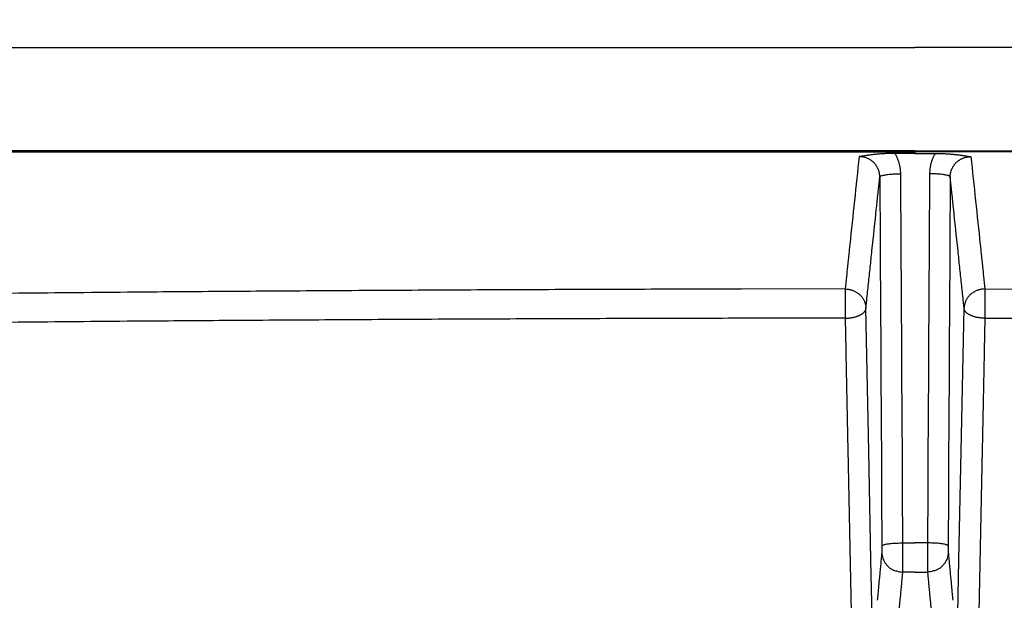
# Model space of a CAD drawing. Extents: x 6457 to 8120, y 1560 to 3153.
# Drawn here: x 7507 to 7564, y 2884 to 2918 of the extents above; entities that cross this region are included whole.
import ezdxf

# ---------------------------------------------------------------- set-up
doc = ezdxf.new("R2010")
doc.units = 0
doc.header["$LTSCALE"] = 10
doc.layers.add('AM_5', color=10, linetype='CONTINUOUS', lineweight=25)
doc.layers.add('SKIZZE', color=10, linetype='CONTINUOUS')
doc.styles.add('BEMSTIL', font='simplex.shx', dxfattribs={"width": 0.8})
doc.dimstyles.new('BEMASS', dxfattribs={"dimscale": 10, "dimtxt": 3.5, "dimasz": 3.5, "dimexe": 1.25, "dimexo": 0.625, "dimtad": 1, "dimtxsty": 'BEMSTIL', "dimcen": 3, "dimclrd": 256, "dimclre": 256, "dimclrt": 256, "dimadec": 0, "dimazin": 0, "dimtfac": 0.875, "dimtmove": 0, "dimatfit": 3, "dimfxl": 0, "dimtolj": 1, "dimlwd": -1, "dimlwe": -1, "dimarcsym": 0})

# ---------------------------------------------------------------- blocks, each defined once
blk = doc.blocks.new('*D1')
at = {"layer": 'AM_5', "transparency": 16777216}
for p, q in [((7018.792, 2889.263), (7018.792, 3015.513)), ((8098.941, 2889.263), (8098.941, 3015.513)), ((8063.941, 3003.013), (7053.792, 3003.013))]:
    blk.add_line(p, q, dxfattribs=at)
for points in [[(7053.792, 3008.846), (7053.792, 2997.179), (7018.792, 3003.013)], [(8063.941, 3008.846), (8063.941, 2997.179), (8098.941, 3003.013)]]:
    blk.add_solid(points, dxfattribs=at)
at = {"layer": 'AM_5', "transparency": 16777216, "insert": (7558.866, 3026.763), "char_height": 35, "attachment_point": 5, "style": 'BEMSTIL'}
blk.add_mtext('\\A1;1080', dxfattribs=at)
blk = doc.blocks.new('*D2')
at = {"layer": 'AM_5', "transparency": 16777216}
for p, q in [((6997.616, 2902.3), (6997.616, 3115.513)), ((8120.117, 2902.3), (8120.117, 3115.513)), ((7032.616, 3103.013), (8085.117, 3103.013))]:
    blk.add_line(p, q, dxfattribs=at)
for points in [[(7032.616, 3108.846), (7032.616, 3097.179), (6997.616, 3103.013)], [(8085.117, 3108.846), (8085.117, 3097.179), (8120.117, 3103.013)]]:
    blk.add_solid(points, dxfattribs=at)
at = {"layer": 'AM_5', "transparency": 16777216, "insert": (7558.866, 3130.096), "char_height": 35, "attachment_point": 5, "style": 'BEMSTIL'}
blk.add_mtext('\\A1;1122,5', dxfattribs=at)

msp = doc.modelspace()

# ---------------------------------------------------------------- linework, layer by layer
at = {"layer": 'SKIZZE'}
for p, q in [((7041.693, 2916.179), (7558.866, 2916.179)), ((8076.04, 2916.179), (7558.866, 2916.179)), ((7558.866, 2910.179), (7041.693, 2910.179)), ((7558.866, 2910.028), (7557.697, 2910.028)), ((7558.866, 2910.118), (7558.866, 2910.179)), ((7558.866, 2910.118), (7558.866, 2910.179)), ((7558.866, 2910.179), (8076.04, 2910.179)), ((7558.866, 2910.118), (7558.866, 2910.179)), ((7558.866, 2910.118), (7558.866, 2910.179)), ((7558.866, 2910.118), (7558.866, 2910.028)), ((7558.866, 2910.118), (7558.866, 2910.028)), ((7558.866, 2910.118), (7558.866, 2910.028)), ((7558.866, 2910.118), (7558.866, 2910.028)), ((7558.866, 2910.028), (7560.036, 2910.028))]:
    msp.add_line(p, q, dxfattribs=at)
for points in [[(7035.856, 1730.76, 0), (7035.856, 1728.514)], [(7035.856, 1750.975, 0), (7035.856, 1748.728)], [(7035.856, 1757.713, 0), (7035.856, 1755.467)], [(7035.856, 1768.943, 0), (7035.856, 1766.697)], [(7036.874, 1761.885, 0), (7036.874, 1764.339, 0), (7036.874, 1766.792)], [(7035.856, 1773.435, 0), (7035.856, 1771.189)], [(7036.874, 1808.199, 0), (7036.874, 1810.958, 0), (7036.874, 1815.207, 0), (7036.874, 1820.772)], [(7035.856, 1780.173, 0), (7035.856, 1777.927)], [(7035.856, 1800.388, 0), (7035.856, 1798.142)], [(7035.874, 1702.998, 0.000002), (7035.874, 1705.451, -0.000008), (7035.874, 1707.905, 0), (7035.874, 1710.359, 0.000002), (7035.874, 1712.812, 0), (7035.874, 1715.266, -0.000001), (7035.874, 1717.72, 0), (7035.874, 1720.173, 0), (7035.874, 1722.627)], [(7036.874, 1788.874, 0), (7036.874, 1791.329)], [(7036.874, 1796.236, 0), (7036.874, 1798.67)], [(7036.874, 1801.143, 0), (7036.874, 1803.674, 0), (7036.874, 1806.05)], [(7035.856, 1712.791, 0), (7035.856, 1710.545, 0), (7035.856, 1708.299, 0.000001), (7035.856, 1706.053, 0), (7035.856, 1703.807, -0.000003), (7035.856, 1701.561, 0.000001), (7035.856, 1699.315, 0.00001), (7035.856, 1697.069, -0.000002), (7035.856, 1694.823, -0.000039)], [(7034.856, 1699.315, 0.000002), (7034.856, 1701.561, -0.00001), (7034.856, 1703.807, -0.000001), (7034.856, 1706.053, 0.000003), (7034.856, 1708.299, 0), (7034.856, 1710.545, -0.000001), (7034.856, 1712.791, 0), (7034.856, 1715.037, 0), (7034.856, 1717.283, 0), (7034.856, 1719.53, 0), (7034.856, 1721.776)], [(7036.874, 1725.081, 0), (7036.874, 1727.534)], [(7035.874, 1725.081, 0), (7035.874, 1727.534)], [(7035.856, 1717.283, 0), (7035.856, 1715.037)], [(7056.152, 2119.117, 0.000002), (7056.087, 2134.53, 0), (7056.022, 2149.943, -0.000001), (7055.957, 2165.356, -0.000003)], [(8061.581, 2119.117, -0.000002), (8061.646, 2134.53, 0), (8061.711, 2149.943, 0.000001), (8061.775, 2165.356, 0.000003)], [(7057.151, 1872.506, -0.000002), (7057.091, 1887.919, 0), (7057.03, 1903.332, 0.000001), (7056.97, 1918.746, 0.000002), (7056.909, 1934.159, 0.000003)], [(8060.582, 1872.506, 0.000002), (8060.642, 1887.919, 0), (8060.703, 1903.332, -0.000001), (8060.763, 1918.746, -0.000002), (8060.824, 1934.159, -0.000003)], [(7054.718, 2689.391, -0.000015), (7054.72, 2704.796, -0.000011), (7054.722, 2720.218, -0.000007), (7054.724, 2735.662, -0.000001), (7054.726, 2751.044, 0.000008), (7054.728, 2766.335, 0.000014), (7054.729, 2781.872, 0.000015), (7054.728, 2797.771, 0.000015), (7054.727, 2812.699, 0.000017), (7054.725, 2826.194, 0.000008), (7054.723, 2843.526, -0.000017), (7054.721, 2870.22, -0.00001), (7054.72, 2905.178, -0.000004)], [(8063.009, 2735.662, 0.000001), (8063.006, 2751.044, -0.000008)], [(7050.759, 2905.179), (7050.757, 2889.765, 0.000021), (7050.757, 2874.352, 0.000026), (7050.759, 2858.939, 0.000021), (7050.761, 2843.525, 0.000006), (7050.764, 2828.112, -0.000003), (7050.766, 2812.698, -0.000007), (7050.768, 2797.285, -0.000011), (7050.768, 2781.872, -0.000014), (7050.768, 2766.458, -0.000014), (7050.767, 2751.045, -0.000012), (7050.766, 2735.631, -0.000007), (7050.764, 2720.218, 0.000002), (7050.763, 2704.805, 0.000008), (7050.762, 2689.391, 0.000012), (7050.762, 2673.978, 0.000016)], [(8066.969, 2720.218, -0.000002), (8066.97, 2704.805, -0.000008)], [(7471.779, 2910.097, -0.000008), (7475.738, 2910.099, -0.000008), (7479.696, 2910.101, -0.000008), (7483.655, 2910.103, -0.000008), (7487.613, 2910.104, -0.000008), (7491.572, 2910.106, -0.000007), (7495.53, 2910.108, -0.000007), (7499.489, 2910.109, -0.000007), (7503.447, 2910.11, -0.000007), (7507.404, 2910.111, -0.000007), (7511.364, 2910.112, -0.000007), (7515.331, 2910.113, -0.000006), (7519.281, 2910.114, -0.000006), (7523.208, 2910.115, -0.000006), (7527.198, 2910.115, -0.000007), (7531.282, 2910.116, -0.000005), (7535.115, 2910.116, -0.000002), (7538.581, 2910.117, -0.000007), (7543.032, 2910.117, -0.000011), (7549.888, 2910.117, -0.000005), (7558.867, 2910.118, -0.000003)], [(7649.912, 2910.095, 0.000009), (7645.954, 2910.097, 0.000008), (7641.995, 2910.099, 0.000008), (7638.037, 2910.101, 0.000008), (7634.078, 2910.103, 0.000008), (7630.12, 2910.104, 0.000008), (7626.161, 2910.106, 0.000007), (7622.202, 2910.108, 0.000007), (7618.243, 2910.109, 0.000007), (7614.285, 2910.11, 0.000007), (7610.329, 2910.111, 0.000007), (7606.368, 2910.112, 0.000007), (7602.402, 2910.113, 0.000006), (7598.451, 2910.114, 0.000006), (7594.525, 2910.115, 0.000006), (7590.534, 2910.115, 0.000007), (7586.451, 2910.116, 0.000005), (7582.617, 2910.116, 0.000002), (7579.152, 2910.117, 0.000007), (7574.7, 2910.117, 0.000011), (7567.845, 2910.117, 0.000005), (7558.866, 2910.118, 0.000003)], [(7036.874, 1720.173, 0), (7036.874, 1722.627)], [(7036.874, 1702.998, 0.000002), (7036.874, 1705.451, -0.000008), (7036.874, 1707.905, 0), (7036.874, 1710.359, 0.000002), (7036.874, 1712.812, 0), (7036.874, 1715.266, 0), (7036.874, 1717.72)], [(7555.622, 2909.842), (7555.588, 2909.522, 0), (7555.554, 2909.202, 0), (7555.52, 2908.882, 0), (7555.486, 2908.562, 0), (7555.452, 2908.241, 0), (7555.419, 2907.921, 0), (7555.385, 2907.601, 0), (7555.351, 2907.281, 0), (7555.317, 2906.961, 0), (7555.283, 2906.641, 0), (7555.249, 2906.321, 0), (7555.215, 2906.001, 0), (7555.181, 2905.68, 0), (7555.147, 2905.361, -0.000001), (7555.113, 2905.043, 0), (7555.079, 2904.721, 0.000002), (7555.044, 2904.39, -0.000001), (7555.011, 2904.08, -0.000008), (7554.982, 2903.8, 0.000002), (7554.944, 2903.44, 0.000024), (7554.885, 2902.886, 0.000013), (7554.808, 2902.16, 0.000006)], [(7557.696, 2910.028), (7557.574, 2910.027, 0.002718), (7557.452, 2910.025, 0.002863), (7557.332, 2910.021, 0.00284), (7557.213, 2910.017, 0.002635), (7557.096, 2910.011, 0.002509), (7556.981, 2910.004, 0.002404), (7556.868, 2909.996, 0.00234), (7556.758, 2909.987, 0.002263), (7556.65, 2909.977, 0.002158), (7556.546, 2909.967, 0.00199), (7556.444, 2909.957, 0.002071), (7556.345, 2909.945, 0.002239), (7556.246, 2909.933, 0.001786), (7556.154, 2909.921, 0.000968), (7556.073, 2909.911, 0.002027), (7555.972, 2909.896, 0.002748), (7555.819, 2909.873, 0.001342), (7555.622, 2909.842, 0.000781)], [(7556.822, 2908.664), (7556.82, 2908.722, 0.012289), (7556.816, 2908.78, 0.012393), (7556.808, 2908.837, 0.012328), (7556.798, 2908.894, 0.012206), (7556.785, 2908.951, 0.012161), (7556.769, 2909.007, 0.01215), (7556.75, 2909.062, 0.012159), (7556.729, 2909.116, 0.0122), (7556.705, 2909.169, 0.012281), (7556.679, 2909.22, 0.012421), (7556.649, 2909.271, 0.012453), (7556.618, 2909.32, 0.012378), (7556.584, 2909.367, 0.012278), (7556.548, 2909.412, 0.012152), (7556.509, 2909.456, 0.012097), (7556.469, 2909.498, 0.0121), (7556.426, 2909.538, 0.012077), (7556.381, 2909.576, 0.01204), (7556.335, 2909.611, 0.012235), (7556.287, 2909.644, 0.012643), (7556.237, 2909.675, 0.012329), (7556.186, 2909.704, 0.011434), (7556.134, 2909.729, 0.012415), (7556.08, 2909.753, 0.014584), (7556.023, 2909.773, 0.01106), (7555.969, 2909.791, 0.00382), (7555.92, 2909.806, 0.015419), (7555.855, 2909.819, 0.026902), (7555.755, 2909.831, 0.013214), (7555.622, 2909.842, 0.00695)], [(7557.696, 2910.028), (7557.735, 2909.961, -0.008216), (7557.771, 2909.892, -0.008199), (7557.804, 2909.822, -0.00824), (7557.835, 2909.751, -0.008342), (7557.864, 2909.679, -0.00808), (7557.891, 2909.607, -0.007529), (7557.915, 2909.534, -0.008285), (7557.937, 2909.459, -0.009873), (7557.956, 2909.382, -0.007503), (7557.973, 2909.308, -0.002553), (7557.987, 2909.242, -0.010602), (7558, 2909.156, -0.018452), (7558.011, 2909.023, -0.009047), (7558.022, 2908.848, -0.004774)], [(7560.036, 2910.028), (7559.998, 2909.961, 0.008216), (7559.962, 2909.892, 0.008199), (7559.929, 2909.822, 0.00824), (7559.897, 2909.751, 0.008342), (7559.868, 2909.679, 0.00808), (7559.842, 2909.607, 0.007529), (7559.818, 2909.534, 0.008285), (7559.796, 2909.459, 0.009873), (7559.776, 2909.382, 0.007503), (7559.76, 2909.308, 0.002553), (7559.746, 2909.242, 0.010602), (7559.733, 2909.156, 0.018452), (7559.722, 2909.023, 0.009047), (7559.711, 2908.848, 0.004774)], [(7560.036, 2910.028), (7560.159, 2910.027, -0.002718), (7560.281, 2910.025, -0.002863), (7560.401, 2910.021, -0.00284), (7560.52, 2910.017, -0.002635), (7560.637, 2910.011, -0.002509), (7560.752, 2910.004, -0.002404), (7560.864, 2909.996, -0.00234), (7560.975, 2909.987, -0.002263), (7561.083, 2909.977, -0.002158), (7561.187, 2909.967, -0.00199), (7561.288, 2909.957, -0.002071), (7561.388, 2909.945, -0.002239), (7561.487, 2909.933, -0.001786), (7561.579, 2909.921, -0.000968), (7561.66, 2909.911, -0.002027), (7561.761, 2909.896, -0.002748), (7561.913, 2909.873, -0.001342), (7562.111, 2909.842, -0.000781)], [(7560.911, 2908.664), (7560.912, 2908.722, -0.012289), (7560.917, 2908.78, -0.012393), (7560.925, 2908.837, -0.012328), (7560.935, 2908.894, -0.012206), (7560.948, 2908.951, -0.012161), (7560.964, 2909.007, -0.01215), (7560.983, 2909.062, -0.012159), (7561.004, 2909.116, -0.0122), (7561.028, 2909.169, -0.012281), (7561.054, 2909.22, -0.012421), (7561.083, 2909.271, -0.012453), (7561.115, 2909.32, -0.012378), (7561.149, 2909.367, -0.012278), (7561.185, 2909.412, -0.012152), (7561.224, 2909.456, -0.012097), (7561.264, 2909.498, -0.0121), (7561.307, 2909.538, -0.012077), (7561.351, 2909.576, -0.01204), (7561.398, 2909.611, -0.012235), (7561.446, 2909.644, -0.012643), (7561.495, 2909.675, -0.012329), (7561.546, 2909.704, -0.011434), (7561.598, 2909.729, -0.012415), (7561.653, 2909.753, -0.014584), (7561.709, 2909.773, -0.01106), (7561.763, 2909.791, -0.00382), (7561.813, 2909.806, -0.015419), (7561.878, 2909.819, -0.026902), (7561.978, 2909.831, -0.013214), (7562.111, 2909.842, -0.00695)], [(7562.111, 2909.842), (7562.145, 2909.522, 0), (7562.179, 2909.202, 0), (7562.213, 2908.882, 0), (7562.246, 2908.562, 0), (7562.28, 2908.241, 0), (7562.314, 2907.921, 0), (7562.348, 2907.601, 0), (7562.382, 2907.281, 0), (7562.416, 2906.961, 0), (7562.45, 2906.641, 0), (7562.484, 2906.321, 0), (7562.518, 2906.001, 0), (7562.552, 2905.68, 0), (7562.586, 2905.361, 0.000001), (7562.619, 2905.043, 0), (7562.654, 2904.721, -0.000002), (7562.689, 2904.39, 0.000001), (7562.721, 2904.08, 0.000008), (7562.751, 2903.8, -0.000002), (7562.789, 2903.44, -0.000024), (7562.848, 2902.886, -0.000013), (7562.925, 2902.16, -0.000006)], [(7556.822, 2908.664), (7556.833, 2908.686, -0.184857), (7556.863, 2908.708, -0.073352), (7556.911, 2908.73, -0.038403), (7556.982, 2908.752, -0.027075), (7557.077, 2908.773, -0.01398), (7557.18, 2908.792, -0.005664), (7557.287, 2908.808, -0.011737), (7557.44, 2908.822, -0.013957), (7557.689, 2908.836, -0.006139), (7558.022, 2908.848, -0.003089)], [(7558.022, 2908.848), (7558.029, 2907.509, -0.000001), (7558.037, 2906.17, -0.000001), (7558.045, 2904.831, -0.000001), (7558.052, 2903.492, -0.000001), (7558.06, 2902.15, -0.000001), (7558.067, 2900.814, 0), (7558.075, 2899.485, 0), (7558.082, 2898.135, -0.000001), (7558.09, 2896.754, 0), (7558.098, 2895.457, 0), (7558.104, 2894.285, 0), (7558.113, 2892.779, -0.000001), (7558.126, 2890.46, 0), (7558.143, 2887.423, 0)], [(7559.711, 2908.848), (7559.703, 2907.509, 0.000001), (7559.696, 2906.17, 0.000001), (7559.688, 2904.831, 0.000001), (7559.681, 2903.492, 0.000001), (7559.673, 2902.15, 0.000001), (7559.665, 2900.814, 0), (7559.658, 2899.485, 0), (7559.65, 2898.135, 0.000001), (7559.643, 2896.754, 0), (7559.635, 2895.457, 0), (7559.629, 2894.285, 0), (7559.62, 2892.779, 0.000001), (7559.607, 2890.46, 0), (7559.59, 2887.423, 0)], [(7560.911, 2908.664), (7560.9, 2908.686, 0.184857), (7560.87, 2908.708, 0.073352), (7560.821, 2908.73, 0.038403), (7560.751, 2908.752, 0.027075), (7560.656, 2908.773, 0.01398), (7560.552, 2908.792, 0.005664), (7560.446, 2908.808, 0.011737), (7560.292, 2908.822, 0.013957), (7560.044, 2908.836, 0.006139), (7559.711, 2908.848, 0.003089)], [(7556.016, 2901.039), (7556.066, 2901.516, -0.000001), (7556.117, 2901.992, -0.000001), (7556.167, 2902.469, -0.000001), (7556.217, 2902.946, -0.000001), (7556.268, 2903.423, -0.000001), (7556.318, 2903.899, -0.000001), (7556.368, 2904.371, 0), (7556.419, 2904.852, 0), (7556.471, 2905.343, 0), (7556.52, 2905.805, 0), (7556.564, 2906.222, 0), (7556.621, 2906.758, 0.000001), (7556.708, 2907.583, 0), (7556.822, 2908.664, 0)], [(7556.822, 2908.664), (7556.83, 2907.325, 0), (7556.837, 2905.986, 0), (7556.845, 2904.648, 0), (7556.852, 2903.308, 0), (7556.86, 2901.966, 0), (7556.868, 2900.63, 0), (7556.875, 2899.301, 0), (7556.883, 2897.951, 0), (7556.89, 2896.57, 0), (7556.898, 2895.273, 0), (7556.904, 2894.101, 0), (7556.913, 2892.595, 0), (7556.926, 2890.276), (7556.943, 2887.239)], [(7560.911, 2908.664), (7560.903, 2907.325, 0), (7560.896, 2905.986, 0), (7560.888, 2904.648, 0), (7560.88, 2903.308, 0), (7560.873, 2901.966, 0), (7560.865, 2900.63, 0), (7560.858, 2899.301, 0), (7560.85, 2897.951, 0), (7560.842, 2896.57, 0), (7560.835, 2895.273, 0), (7560.828, 2894.101, 0), (7560.82, 2892.595, 0), (7560.807, 2890.276), (7560.79, 2887.239)], [(7561.717, 2901.039), (7561.667, 2901.516, 0.000001), (7561.616, 2901.992, 0.000001), (7561.566, 2902.469, 0.000001), (7561.515, 2902.946, 0.000001), (7561.465, 2903.423, 0.000001), (7561.415, 2903.899, 0.000001), (7561.365, 2904.371, 0), (7561.314, 2904.852, 0), (7561.262, 2905.343, 0), (7561.213, 2905.805, 0), (7561.169, 2906.222, 0), (7561.112, 2906.758, -0.000001), (7561.025, 2907.583, 0), (7560.911, 2908.664, 0)], [(7554.808, 2902.16), (7548.797, 2902.152, 0.000285), (7542.804, 2902.137, 0.000261), (7536.85, 2902.116, 0.000287), (7530.802, 2902.087, 0.000343), (7524.614, 2902.05, 0.000261), (7518.804, 2902.011, 0.00009), (7513.553, 2901.972, 0.000368), (7506.812, 2901.907, 0.000633), (7496.437, 2901.786, 0.00031), (7482.852, 2901.617, 0.000164)], [(7554.808, 2902.16), (7554.808, 2902.14, 0.001912), (7554.808, 2902.113, 0.000976), (7554.807, 2902.078, 0.000564), (7554.807, 2902.034, 0.000366), (7554.807, 2901.984, 0.000259), (7554.807, 2901.927, 0.000197), (7554.807, 2901.863, 0.000155), (7554.806, 2901.794, 0.000127), (7554.806, 2901.719, 0.000107), (7554.806, 2901.638, 0.000093), (7554.806, 2901.553, 0.000081), (7554.806, 2901.464, 0.000075), (7554.806, 2901.374, 0.000071), (7554.806, 2901.283, 0.000065), (7554.806, 2901.193, 0.000071), (7554.806, 2901.103, 0.000086), (7554.807, 2901.012, 0.000067), (7554.807, 2900.927, 0.000022), (7554.807, 2900.851, 0.0001), (7554.807, 2900.76, 0.000204), (7554.808, 2900.629, 0.000116), (7554.808, 2900.464, 0.000065)], [(7554.808, 2902.16), (7554.891, 2902.157, -0.01516), (7554.972, 2902.149, -0.015871), (7555.052, 2902.136, -0.016137), (7555.13, 2902.118, -0.015959), (7555.205, 2902.096, -0.015901), (7555.279, 2902.069, -0.015825), (7555.35, 2902.037, -0.015773), (7555.419, 2902.001, -0.015667), (7555.485, 2901.961, -0.015464), (7555.549, 2901.918, -0.015179), (7555.609, 2901.87, -0.015193), (7555.667, 2901.819, -0.015487), (7555.72, 2901.765, -0.015261), (7555.77, 2901.709, -0.014596), (7555.815, 2901.65, -0.016502), (7555.857, 2901.588, -0.02022), (7555.893, 2901.523, -0.015838), (7555.925, 2901.461, -0.005625), (7555.951, 2901.403, -0.022228), (7555.974, 2901.326, -0.038571), (7555.996, 2901.203, -0.018624), (7556.016, 2901.039, -0.009713)], [(7562.925, 2902.16), (7562.842, 2902.157, 0.01516), (7562.76, 2902.149, 0.015871), (7562.681, 2902.136, 0.016137), (7562.603, 2902.118, 0.015959), (7562.528, 2902.096, 0.015901), (7562.454, 2902.069, 0.015825), (7562.383, 2902.037, 0.015773), (7562.314, 2902.001, 0.015667), (7562.248, 2901.961, 0.015464), (7562.184, 2901.918, 0.015179), (7562.124, 2901.87, 0.015193), (7562.066, 2901.819, 0.015487), (7562.013, 2901.765, 0.015261), (7561.963, 2901.709, 0.014596), (7561.917, 2901.65, 0.016502), (7561.876, 2901.588, 0.02022), (7561.84, 2901.523, 0.015838), (7561.808, 2901.461, 0.005625), (7561.782, 2901.403, 0.022228), (7561.759, 2901.326, 0.038571), (7561.737, 2901.203, 0.018624), (7561.717, 2901.039, 0.009713)], [(7562.925, 2902.16), (7568.936, 2902.152, -0.000285), (7574.929, 2902.137, -0.000261), (7580.883, 2902.116, -0.000287), (7586.931, 2902.087, -0.000343), (7593.119, 2902.05, -0.000261), (7598.928, 2902.011, -0.00009), (7604.18, 2901.972, -0.000368), (7610.92, 2901.907, -0.000633), (7621.296, 2901.786, -0.00031), (7634.88, 2901.617, -0.000164)], [(7562.925, 2902.16), (7562.925, 2902.14, -0.001912), (7562.925, 2902.113, -0.000976), (7562.926, 2902.078, -0.000564), (7562.926, 2902.034, -0.000366), (7562.926, 2901.984, -0.000259), (7562.926, 2901.927, -0.000197), (7562.926, 2901.863, -0.000155), (7562.926, 2901.794, -0.000127), (7562.926, 2901.719, -0.000107), (7562.927, 2901.638, -0.000093), (7562.927, 2901.553, -0.000081), (7562.927, 2901.464, -0.000075), (7562.927, 2901.374, -0.000071), (7562.926, 2901.283, -0.000065), (7562.926, 2901.193, -0.000071), (7562.926, 2901.103, -0.000086), (7562.926, 2901.012, -0.000067), (7562.926, 2900.927, -0.000022), (7562.926, 2900.851, -0.0001), (7562.926, 2900.76, -0.000204), (7562.925, 2900.629, -0.000116), (7562.925, 2900.464, -0.000065)], [(7554.808, 2900.464), (7554.891, 2900.466, 0.007711), (7554.972, 2900.47, 0.008121), (7555.052, 2900.478, 0.008357), (7555.129, 2900.487, 0.008408), (7555.205, 2900.499, 0.008582), (7555.278, 2900.513, 0.008793), (7555.349, 2900.529, 0.009088), (7555.418, 2900.548, 0.009399), (7555.484, 2900.569, 0.009734), (7555.547, 2900.591, 0.010058), (7555.608, 2900.616, 0.010677), (7555.665, 2900.642, 0.01159), (7555.719, 2900.669, 0.012269), (7555.769, 2900.698, 0.012598), (7555.814, 2900.728, 0.015436), (7555.855, 2900.76, 0.020891), (7555.892, 2900.793, 0.018299), (7555.923, 2900.825, 0.006897), (7555.95, 2900.854, 0.028894), (7555.973, 2900.894, 0.060434), (7555.995, 2900.956, 0.033338), (7556.016, 2901.039, 0.018165)], [(7557.199, 2842.528), (7557.125, 2846.185, 0), (7557.051, 2849.842, 0), (7556.977, 2853.497, 0), (7556.903, 2857.155, 0), (7556.829, 2860.82, 0), (7556.755, 2864.469, 0), (7556.682, 2868.097), (7556.607, 2871.783, 0), (7556.531, 2875.555, 0), (7556.459, 2879.097, 0), (7556.395, 2882.299, 0), (7556.311, 2886.411, 0), (7556.183, 2892.745, 0), (7556.016, 2901.039, 0)], [(7560.534, 2842.528), (7560.608, 2846.185, 0), (7560.682, 2849.842, 0), (7560.756, 2853.497, 0), (7560.83, 2857.155, 0), (7560.904, 2860.82, 0), (7560.978, 2864.469, 0), (7561.051, 2868.097), (7561.126, 2871.783, 0), (7561.202, 2875.555, 0), (7561.273, 2879.097, 0), (7561.338, 2882.299, 0), (7561.421, 2886.411, 0), (7561.549, 2892.745, 0), (7561.717, 2901.039, 0)], [(7562.925, 2900.464), (7562.842, 2900.466, -0.007711), (7562.761, 2900.47, -0.008121), (7562.681, 2900.478, -0.008357), (7562.604, 2900.487, -0.008408), (7562.528, 2900.499, -0.008582), (7562.455, 2900.513, -0.008793), (7562.384, 2900.529, -0.009088), (7562.315, 2900.548, -0.009399), (7562.249, 2900.569, -0.009734), (7562.185, 2900.591, -0.010058), (7562.125, 2900.616, -0.010677), (7562.068, 2900.642, -0.01159), (7562.014, 2900.669, -0.012269), (7561.964, 2900.698, -0.012598), (7561.919, 2900.728, -0.015436), (7561.878, 2900.76, -0.020891), (7561.841, 2900.793, -0.018299), (7561.809, 2900.825, -0.006897), (7561.783, 2900.854, -0.028894), (7561.76, 2900.894, -0.060434), (7561.738, 2900.956, -0.033338), (7561.717, 2901.039, -0.018165)], [(7554.808, 2900.464), (7548.796, 2900.457, 0.00027), (7542.802, 2900.443, 0.000247), (7536.846, 2900.423, 0.000271), (7530.798, 2900.396, 0.000325), (7524.608, 2900.36, 0.000247), (7518.798, 2900.323, 0.000085), (7513.545, 2900.286, 0.000348), (7506.804, 2900.225, 0.000599), (7496.426, 2900.111, 0.000293), (7482.84, 2899.951, 0.000155)], [(7554.808, 2900.464), (7554.847, 2898.563, -0.000001), (7554.885, 2896.663, -0.000001), (7554.924, 2894.762, -0.000001), (7554.962, 2892.861, 0), (7555.001, 2890.96, 0), (7555.039, 2889.06, 0), (7555.078, 2887.159, 0), (7555.116, 2885.258, 0), (7555.155, 2883.358, 0), (7555.193, 2881.457, 0), (7555.232, 2879.556, 0), (7555.27, 2877.656, 0), (7555.309, 2875.755, 0), (7555.347, 2873.854, 0), (7555.386, 2871.954, 0), (7555.424, 2870.053, 0), (7555.463, 2868.152, 0), (7555.501, 2866.251, 0), (7555.54, 2864.352, 0), (7555.578, 2862.45, 0), (7555.617, 2860.546, 0), (7555.655, 2858.649, 0), (7555.694, 2856.763, 0), (7555.732, 2854.847, 0), (7555.772, 2852.887, 0), (7555.809, 2851.046, 0), (7555.843, 2849.382, 0), (7555.886, 2847.245, -0.000002), (7555.953, 2843.953, -0.000001), (7556.04, 2839.642, 0)], [(7562.925, 2900.464), (7562.886, 2898.563, 0.000001), (7562.848, 2896.663, 0.000001), (7562.809, 2894.762, 0.000001), (7562.771, 2892.861, 0), (7562.732, 2890.96, 0), (7562.694, 2889.06, 0), (7562.655, 2887.159, 0), (7562.617, 2885.258, 0), (7562.578, 2883.358, 0), (7562.54, 2881.457, 0), (7562.501, 2879.556, 0), (7562.463, 2877.656, 0), (7562.424, 2875.755, 0), (7562.385, 2873.854, 0), (7562.347, 2871.954, 0), (7562.308, 2870.053, 0), (7562.27, 2868.152, 0), (7562.231, 2866.251, 0), (7562.193, 2864.352, 0), (7562.154, 2862.45, 0), (7562.116, 2860.546, 0), (7562.077, 2858.649, 0), (7562.039, 2856.763, 0), (7562, 2854.847, 0), (7561.961, 2852.887, 0), (7561.923, 2851.046, 0), (7561.89, 2849.382, 0), (7561.846, 2847.245, 0.000002), (7561.78, 2843.953, 0.000001), (7561.693, 2839.642, 0)], [(7562.925, 2900.464), (7568.937, 2900.457, -0.00027), (7574.931, 2900.443, -0.000247), (7580.886, 2900.423, -0.000271), (7586.935, 2900.396, -0.000325), (7593.124, 2900.36, -0.000247), (7598.935, 2900.323, -0.000085), (7604.188, 2900.286, -0.000348), (7610.929, 2900.225, -0.000599), (7621.307, 2900.111, -0.000293), (7634.893, 2899.951, -0.000155)], [(7556.943, 2887.239), (7556.943, 2887.223, -0.000219), (7556.943, 2887.206, -0.000217), (7556.943, 2887.19, -0.000216), (7556.943, 2887.173, -0.00022), (7556.943, 2887.157, -0.000225), (7556.943, 2887.14, -0.000233), (7556.943, 2887.124, -0.000242), (7556.943, 2887.108, -0.000255), (7556.943, 2887.092, -0.000265), (7556.943, 2887.077, -0.000273), (7556.943, 2887.062, -0.000285), (7556.943, 2887.047, -0.0003), (7556.943, 2887.033, -0.00032), (7556.943, 2887.019, -0.000343), (7556.943, 2887.006, -0.000375), (7556.943, 2886.993, -0.000415), (7556.942, 2886.981, -0.000448), (7556.942, 2886.97, -0.000469), (7556.942, 2886.959, -0.000574), (7556.942, 2886.949, -0.000779), (7556.942, 2886.94, -0.000741), (7556.941, 2886.932, -0.000401), (7556.941, 2886.925, -0.001198), (7556.941, 2886.917, -0.002786), (7556.941, 2886.909, -0.002219), (7556.94, 2886.899, -0.001586)], [(7556.943, 2887.239), (7556.954, 2887.261, -0.184945), (7556.984, 2887.283, -0.073394), (7557.032, 2887.305, -0.03842), (7557.103, 2887.327, -0.027084), (7557.198, 2887.348, -0.013984), (7557.301, 2887.366, -0.005665), (7557.408, 2887.383, -0.011739), (7557.561, 2887.397, -0.013958), (7557.81, 2887.41, -0.006139), (7558.143, 2887.423, -0.003089)], [(7558.143, 2887.423), (7558.143, 2887.341, -0.000059), (7558.143, 2887.258, -0.000059), (7558.143, 2887.175, -0.000058), (7558.143, 2887.093, -0.000055), (7558.143, 2887.01, -0.000054), (7558.143, 2886.928, -0.000053), (7558.143, 2886.847, -0.000052), (7558.143, 2886.767, -0.000052), (7558.143, 2886.689, -0.000053), (7558.143, 2886.611, -0.000055), (7558.143, 2886.536, -0.000057), (7558.143, 2886.463, -0.00006), (7558.143, 2886.392, -0.000064), (7558.143, 2886.323, -0.000069), (7558.143, 2886.257, -0.000076), (7558.143, 2886.194, -0.000084), (7558.142, 2886.134, -0.00009), (7558.142, 2886.077, -0.000094), (7558.142, 2886.024, -0.000116), (7558.142, 2885.974, -0.000157), (7558.142, 2885.928, -0.000149), (7558.142, 2885.886, -0.000082), (7558.141, 2885.85, -0.000241), (7558.141, 2885.814, -0.000558), (7558.141, 2885.77, -0.000447), (7558.14, 2885.721, -0.000321)], [(7558.143, 2887.423), (7558.188, 2887.423, -0.000055), (7558.233, 2887.423, -0.000057), (7558.279, 2887.423, -0.000055), (7558.324, 2887.423, -0.000048), (7558.369, 2887.423, -0.000043), (7558.414, 2887.423, -0.000037), (7558.459, 2887.423, -0.000034), (7558.505, 2887.423, -0.000031), (7558.551, 2887.423, -0.000023), (7558.595, 2887.423, -0.000016), (7558.635, 2887.423, -0.000017), (7558.686, 2887.423, -0.000008), (7558.764, 2887.423, -0.000003), (7558.867, 2887.423, -0.000003)], [(7559.59, 2887.423), (7559.545, 2887.423, 0.000055), (7559.499, 2887.423, 0.000057), (7559.454, 2887.423, 0.000055), (7559.409, 2887.423, 0.000048), (7559.364, 2887.423, 0.000043), (7559.319, 2887.423, 0.000037), (7559.274, 2887.423, 0.000034), (7559.228, 2887.423, 0.000031), (7559.181, 2887.423, 0.000023), (7559.138, 2887.423, 0.000016), (7559.098, 2887.423, 0.000017), (7559.047, 2887.423, 0.000008), (7558.969, 2887.423, 0.000003), (7558.866, 2887.423, 0.000003)], [(7559.59, 2887.423), (7559.59, 2887.341, 0.000059), (7559.59, 2887.258, 0.000059), (7559.59, 2887.175, 0.000058), (7559.59, 2887.093, 0.000055), (7559.59, 2887.01, 0.000054), (7559.59, 2886.928, 0.000053), (7559.59, 2886.847, 0.000052), (7559.59, 2886.767, 0.000052), (7559.59, 2886.689, 0.000053), (7559.59, 2886.611, 0.000055), (7559.59, 2886.536, 0.000057), (7559.59, 2886.463, 0.00006), (7559.59, 2886.392, 0.000064), (7559.59, 2886.323, 0.000069), (7559.59, 2886.257, 0.000076), (7559.59, 2886.194, 0.000084), (7559.59, 2886.134, 0.00009), (7559.591, 2886.077, 0.000094), (7559.591, 2886.024, 0.000116), (7559.591, 2885.974, 0.000157), (7559.591, 2885.928, 0.000149), (7559.591, 2885.886, 0.000082), (7559.591, 2885.85, 0.000241), (7559.592, 2885.814, 0.000558), (7559.592, 2885.77, 0.000447), (7559.593, 2885.721, 0.000321)], [(7560.79, 2887.239), (7560.779, 2887.261, 0.184945), (7560.749, 2887.283, 0.073394), (7560.7, 2887.305, 0.03842), (7560.63, 2887.327, 0.027084), (7560.535, 2887.348, 0.013984), (7560.431, 2887.366, 0.005665), (7560.325, 2887.383, 0.011739), (7560.171, 2887.397, 0.013958), (7559.923, 2887.41, 0.006139), (7559.59, 2887.423, 0.003089)], [(7560.79, 2887.239), (7560.79, 2887.223, 0.000219), (7560.79, 2887.206, 0.000217), (7560.789, 2887.19, 0.000216), (7560.789, 2887.173, 0.00022), (7560.789, 2887.157, 0.000225), (7560.789, 2887.14, 0.000233), (7560.789, 2887.124, 0.000242), (7560.789, 2887.108, 0.000255), (7560.789, 2887.092, 0.000265), (7560.79, 2887.077, 0.000273), (7560.79, 2887.062, 0.000285), (7560.79, 2887.047, 0.0003), (7560.79, 2887.033, 0.00032), (7560.79, 2887.019, 0.000343), (7560.79, 2887.006, 0.000375), (7560.79, 2886.993, 0.000415), (7560.79, 2886.981, 0.000448), (7560.791, 2886.97, 0.000469), (7560.791, 2886.959, 0.000574), (7560.791, 2886.949, 0.000779), (7560.791, 2886.94, 0.000741), (7560.791, 2886.932, 0.000401), (7560.792, 2886.925, 0.001198), (7560.792, 2886.917, 0.002786), (7560.792, 2886.909, 0.002219), (7560.793, 2886.899, 0.001586)], [(7556.94, 2886.899), (7556.923, 2886.723, 0.000002), (7556.907, 2886.548, 0.000003), (7556.89, 2886.372, 0.000002), (7556.874, 2886.196, 0.000002), (7556.857, 2886.021, 0.000002), (7556.84, 2885.845, 0.000001), (7556.824, 2885.671, 0.000001), (7556.807, 2885.494, 0.000001), (7556.79, 2885.313, 0), (7556.774, 2885.143, 0.000001), (7556.76, 2884.99, -0.000001), (7556.741, 2884.792, -0.000002), (7556.712, 2884.488, -0.000001), (7556.675, 2884.09, -0.000001)], [(7556.94, 2886.899), (7556.949, 2886.755, 0.035069), (7556.978, 2886.611, 0.030632), (7557.026, 2886.466, 0.031267), (7557.096, 2886.323, 0.039031), (7557.19, 2886.188, 0.032471), (7557.294, 2886.067, 0.01659), (7557.401, 2885.963, 0.041067), (7557.555, 2885.872, 0.06884), (7557.805, 2885.791, 0.036806), (7558.14, 2885.721, 0.01957)], [(7560.793, 2886.899), (7560.783, 2886.755, -0.035069), (7560.755, 2886.611, -0.030632), (7560.707, 2886.466, -0.031267), (7560.637, 2886.323, -0.039031), (7560.543, 2886.188, -0.032471), (7560.439, 2886.067, -0.01659), (7560.332, 2885.963, -0.041067), (7560.178, 2885.872, -0.06884), (7559.928, 2885.791, -0.036806), (7559.593, 2885.721, -0.01957)], [(7560.793, 2886.899), (7560.809, 2886.723, -0.000002), (7560.826, 2886.548, -0.000003), (7560.843, 2886.372, -0.000002), (7560.859, 2886.196, -0.000002), (7560.876, 2886.021, -0.000002), (7560.892, 2885.845, -0.000001), (7560.909, 2885.671, -0.000001), (7560.926, 2885.494, -0.000001), (7560.943, 2885.313, 0), (7560.959, 2885.143, -0.000001), (7560.973, 2884.99, 0.000001), (7560.992, 2884.792, 0.000002), (7561.021, 2884.488, 0.000001), (7561.058, 2884.09, 0.000001)], [(7558.14, 2885.721), (7558.124, 2885.545, 0.000003), (7558.107, 2885.37, 0.000003), (7558.09, 2885.194, 0.000003), (7558.074, 2885.018, 0.000003), (7558.057, 2884.842, 0.000003), (7558.041, 2884.667, 0.000003), (7558.024, 2884.493, 0.000003), (7558.008, 2884.316, 0.000003), (7557.99, 2884.135, 0.000002), (7557.974, 2883.965, 0.000001), (7557.96, 2883.811, 0.000003), (7557.941, 2883.614, 0.000004), (7557.913, 2883.31, 0.000002), (7557.875, 2882.912, 0.000001)], [(7558.867, 2885.721), (7558.821, 2885.721, 0.00001), (7558.776, 2885.721, 0.000011), (7558.73, 2885.721, 0.00001), (7558.685, 2885.721, 0.000009), (7558.639, 2885.721, 0.000008), (7558.594, 2885.721, 0.000008), (7558.549, 2885.721, 0.000007), (7558.503, 2885.721, 0.000007), (7558.456, 2885.721, 0.000005), (7558.412, 2885.721, 0.000003), (7558.373, 2885.721, 0.000005), (7558.322, 2885.721, 0.000006), (7558.243, 2885.721, 0.000003), (7558.14, 2885.721, 0.000002)], [(7558.866, 2885.721), (7558.912, 2885.721, -0.00001), (7558.957, 2885.721, -0.000011), (7559.003, 2885.721, -0.00001), (7559.048, 2885.721, -0.000009), (7559.093, 2885.721, -0.000008), (7559.139, 2885.721, -0.000008), (7559.184, 2885.721, -0.000007), (7559.23, 2885.721, -0.000007), (7559.276, 2885.721, -0.000005), (7559.32, 2885.721, -0.000003), (7559.36, 2885.721, -0.000005), (7559.411, 2885.721, -0.000006), (7559.49, 2885.721, -0.000003), (7559.593, 2885.721, -0.000002)], [(7559.593, 2885.721), (7559.609, 2885.545, -0.000003), (7559.626, 2885.37, -0.000003), (7559.642, 2885.194, -0.000003), (7559.659, 2885.018, -0.000003), (7559.676, 2884.842, -0.000003), (7559.692, 2884.667, -0.000003), (7559.709, 2884.493, -0.000003), (7559.725, 2884.316, -0.000003), (7559.742, 2884.135, -0.000002), (7559.758, 2883.965, -0.000001), (7559.773, 2883.811, -0.000003), (7559.792, 2883.614, -0.000004), (7559.82, 2883.31, -0.000002), (7559.858, 2882.912, -0.000001)]]:
    msp.add_lwpolyline(points, format="xyb", dxfattribs=at)

# ---------------------------------------------------------------- dimensions: what is measured, and where the dimension line sits
at = {"layer": 'AM_5'}
for base, p1, p2, override, picture, middle in [((8120.117, 3103.013), (6997.616, 2896.05), (8120.117, 2896.05), {"dimdec": 1}, '*D2', (7558.866, 3130.096)), ((7018.792, 3003.013), (8098.941, 2883.013), (7018.792, 2883.013), {"dimdec": 0}, '*D1', (7558.866, 3026.763))]:
    dim = msp.add_linear_dim(base=base, p1=p1, p2=p2, angle=180, dimstyle='BEMASS', override=override, dxfattribs=at)
    dim.commit()
    dim.dimension.update_dxf_attribs({"geometry": picture, "text_midpoint": middle})

doc.saveas('drawing.dxf')
